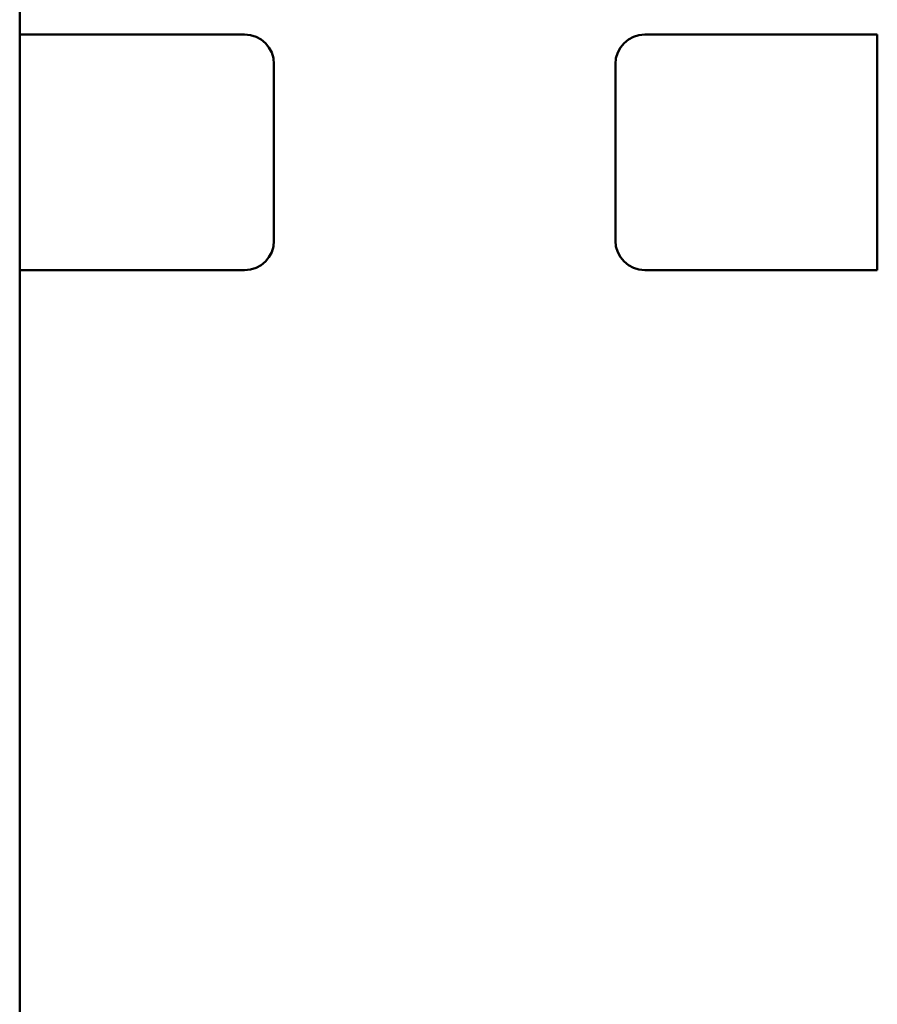
# Model space of a CAD drawing. Units: millimetres. Extents: x 9 to 590, y 6 to 418.
# Drawn here: x 542 to 557, y 250 to 267 of the extents above; entities that cross this region are included whole.
import ezdxf

# ---------------------------------------------------------------- set-up
doc = ezdxf.new("R2010")
doc.units = ezdxf.units.MM
doc.header["$LTSCALE"] = 0.253295
doc.layers.add('NoLayerName_001', color=7, linetype='Continuous')

msp = doc.modelspace()

# ---------------------------------------------------------------- linework, layer by layer
at = {"layer": 'NoLayerName_001', "color": 7, "linetype": 'Continuous', "lineweight": 50}
for p, q in [((542.355, 266.264), (542.355, 294.928)), ((542.355, 262.264), (542.355, 266.264)), ((542.355, 266.264), (542.855, 266.264)), ((542.855, 266.264), (546.175, 266.264)), ((552.975, 266.264), (556.425, 266.264)), ((556.425, 266.264), (556.925, 266.264)), ((556.925, 266.264), (556.925, 262.264)), ((546.675, 265.764), (546.675, 262.764)), ((552.475, 262.764), (552.475, 265.764)), ((542.855, 262.264), (542.355, 262.264)), ((542.355, 262.264), (542.355, 221.864)), ((546.175, 262.264), (542.855, 262.264)), ((556.425, 262.264), (552.975, 262.264)), ((556.925, 262.264), (556.425, 262.264))]:
    msp.add_line(p, q, dxfattribs=at)
for centre, start, end in [((546.175, 265.764), 0, 90), ((552.975, 265.764), 90, 180), ((546.175, 262.764), 270, 0), ((552.975, 262.764), 180, 270)]:
    msp.add_arc(centre, 0.5, start, end, dxfattribs=at)

doc.saveas('drawing.dxf')
